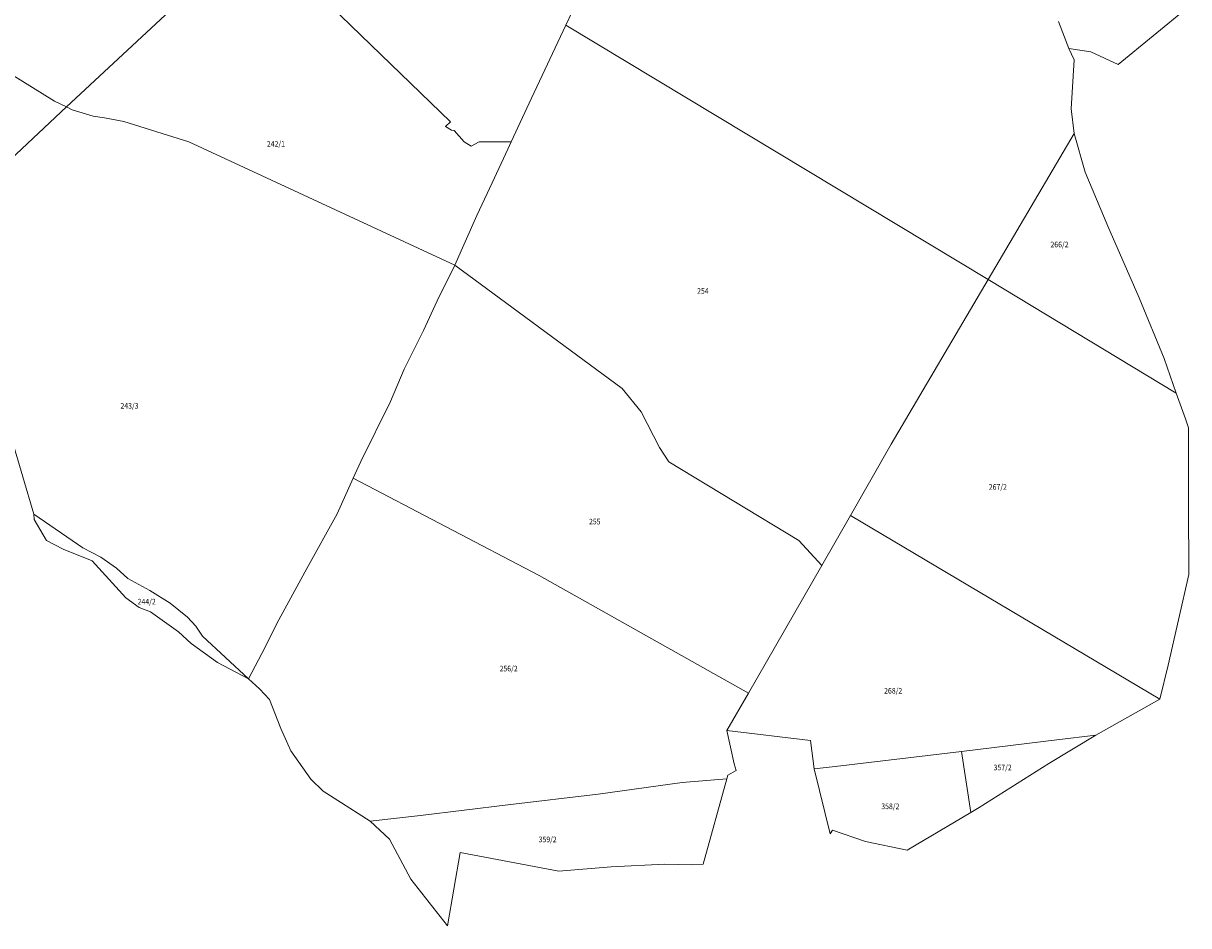
# Model space of a CAD drawing. Extents: x 5574626 to 5581785, y 5964726 to 5972800.
# Drawn here: x 5576235 to 5578096, y 5964726 to 5966168 of the extents above; entities that cross this region are included whole.
import ezdxf

# ---------------------------------------------------------------- set-up
doc = ezdxf.new("R2010")
doc.units = 0
doc.styles.get("Standard").update_dxf_attribs({"font": 'txt', "width": 0.75})

msp = doc.modelspace()

# ---------------------------------------------------------------- linework, layer by layer
at = {"layer": '219-Linia granicy', "color": 7, "linetype": 'CONTINUOUS', "lineweight": 13, "flags": 128}
for points in [[(5576304.07, 5966034.48), (5576604.41, 5966314.06)], [(5576917.12, 5966010.93), (5576614.88, 5966303.91)], [(5577111.68, 5966186.67), (5577101.57, 5966165.11)], [(5577904.68, 5966127.77), (5577888.05, 5966171.28)], [(5577101.57, 5966165.11), (5577046.91, 5966048.46)], [(5577776, 5965758.91), (5577101.57, 5966165.11)], [(5576285.15, 5966043.85), (5576163.52, 5966119.02)], [(5576285.15, 5966043.85), (5576304.07, 5966034.48)], [(5577046.91, 5966048.46), (5577014, 5965978.61)], [(5576080.15, 5965824.38), (5576304.07, 5966034.48)], [(5576313.27, 5966029.93), (5576304.07, 5966034.48)], [(5576346.94, 5966019.89), (5576313.27, 5966029.93)], [(5576364.82, 5966017.36), (5576346.94, 5966019.89)], [(5576364.82, 5966017.36), (5576395.72, 5966011.21)], [(5576395.72, 5966011.21), (5576499.48, 5965978.66)], [(5576917.12, 5966010.93), (5576909.49, 5966003.11)], [(5576918.89, 5965997.38), (5576909.49, 5966003.11)], [(5576923.06, 5965996.8), (5576918.89, 5965997.38)], [(5576939.24, 5965979.04), (5576923.06, 5965996.8)], [(5577913.03, 5965991.93), (5577776, 5965758.91)], [(5576924.3, 5965781.84), (5576499.48, 5965978.66)], [(5576950.52, 5965971.98), (5576939.24, 5965979.04)], [(5576963.01, 5965978.78), (5576950.52, 5965971.98)], [(5577014, 5965978.61), (5576963.01, 5965978.78)], [(5577008.91, 5965967.25), (5576983.73, 5965913.3)], [(5577014, 5965978.61), (5577008.91, 5965967.25)], [(5576983.73, 5965913.3), (5576959.28, 5965860.91)], [(5576959.28, 5965860.91), (5576924.3, 5965781.84)], [(5576924.3, 5965781.84), (5576895.88, 5965724.61)], [(5577191.23, 5965584.96), (5576924.3, 5965781.84)], [(5577776, 5965758.91), (5577620.97, 5965495.8)], [(5578076.12, 5965577.46), (5577776, 5965758.91)], [(5576895.88, 5965724.61), (5576874.36, 5965677.45)], [(5576874.36, 5965677.45), (5576843.42, 5965615.71)], [(5576843.42, 5965615.71), (5576821.56, 5965563.83)], [(5577221.59, 5965547.48), (5577191.23, 5965584.96)], [(5576821.56, 5965563.83), (5576774.16, 5965468.02)], [(5577250.89, 5965490.26), (5577221.59, 5965547.48)], [(5577265.9, 5965467.8), (5577250.89, 5965490.26)], [(5577620.97, 5965495.8), (5577555.85, 5965381.93)], [(5576774.16, 5965468.02), (5576764.83, 5965447.38)], [(5577473.41, 5965342.13), (5577265.9, 5965467.8)], [(5576764.83, 5965447.38), (5576762.04, 5965441.21)], [(5576762.04, 5965441.21), (5576736.33, 5965384.36)], [(5577059.1, 5965285.8), (5576762.04, 5965441.21)], [(5576330.17, 5965330.02), (5576251.82, 5965384.14)], [(5576736.33, 5965384.36), (5576687.84, 5965296.91)], [(5577555.85, 5965381.93), (5577510.22, 5965302.17)], [(5578050.12, 5965088.23), (5577555.85, 5965381.93)], [(5577510.22, 5965302.17), (5577473.41, 5965342.13)], [(5576359.1, 5965315.48), (5576330.17, 5965330.02)], [(5576383.98, 5965297.89), (5576359.1, 5965315.48)], [(5576402.25, 5965281.34), (5576383.98, 5965297.89)], [(5576687.84, 5965296.91), (5576643.36, 5965215.28)], [(5577510.22, 5965302.17), (5577393.18, 5965098.18)], [(5576437.27, 5965262.24), (5576402.25, 5965281.34)], [(5577393.18, 5965098.18), (5577059.1, 5965285.8)], [(5576469.88, 5965241.65), (5576437.27, 5965262.24)], [(5576497.26, 5965219.35), (5576469.88, 5965241.65)], [(5576510.85, 5965205.08), (5576497.26, 5965219.35)], [(5576521.25, 5965188.83), (5576510.85, 5965205.08)], [(5576643.36, 5965215.28), (5576616.2, 5965161.33)], [(5576594.74, 5965120.64), (5576521.25, 5965188.83)], [(5576616.2, 5965161.33), (5576594.74, 5965120.64)], [(5577393.18, 5965098.18), (5577358.72, 5965038.12)], [(5577885.58, 5965023.19), (5577733.21, 5965005.01)], [(5577947.82, 5965030.61), (5577885.58, 5965023.19)], [(5577733.21, 5965005.01), (5577531.45, 5964980.95)], [(5577747.98, 5964907.41), (5577733.21, 5965005.01)], [(5577531.45, 5964980.95), (5577498.19, 5964976.98)], [(5577358.6, 5964961.35), (5577287.16, 5964955.5)], [(5577287.16, 5964955.5), (5577152.98, 5964936.73)], [(5577152.98, 5964936.73), (5577008.78, 5964919.68)], [(5577008.78, 5964919.68), (5576869.55, 5964902.77)], [(5576869.55, 5964902.77), (5576788.93, 5964893.69)]]:
    msp.add_lwpolyline(points, dxfattribs=at)
at = {"layer": '219-Linia granicy', "color": 4, "linetype": 'CONTINUOUS', "lineweight": 18, "flags": 128}
for points in [[(5578095.01, 5966194.08), (5577983.49, 5966102.23)], [(5577939.85, 5966122.61), (5577904.68, 5966127.77)], [(5577912.97, 5966109.85), (5577904.68, 5966127.77)], [(5577983.49, 5966102.23), (5577939.85, 5966122.61)], [(5577912.97, 5966109.85), (5577908.45, 5966031.41)], [(5577913.03, 5965991.93), (5577908.45, 5966031.41)], [(5577930.83, 5965930.13), (5577913.03, 5965991.93)], [(5577966.72, 5965844.13), (5577930.83, 5965930.13)], [(5578017.05, 5965729.67), (5577966.72, 5965844.13)], [(5578056.65, 5965632.55), (5578017.05, 5965729.67)], [(5578076.12, 5965577.46), (5578056.65, 5965632.55)], [(5578090.86, 5965536.38), (5578076.12, 5965577.46)], [(5578095.79, 5965521.63), (5578090.86, 5965536.38)], [(5578095.79, 5965521.63), (5578095.8, 5965399.73)], [(5576251.82, 5965384.14), (5576216.82, 5965503.35)], [(5578095.8, 5965399.73), (5578096.04, 5965287.58)], [(5576252.34, 5965375.49), (5576251.82, 5965384.14)], [(5576272.47, 5965342.13), (5576252.34, 5965375.49)], [(5576298.76, 5965328.14), (5576272.47, 5965342.13)], [(5576345.4, 5965309.62), (5576298.76, 5965328.14)], [(5576398.97, 5965250.32), (5576345.4, 5965309.62)], [(5578096.04, 5965287.58), (5578063.51, 5965142.66)], [(5576420.04, 5965235.01), (5576398.97, 5965250.32)], [(5576438.11, 5965227.71), (5576420.04, 5965235.01)], [(5576483.1, 5965195.79), (5576438.11, 5965227.71)], [(5576503.42, 5965177.11), (5576483.1, 5965195.79)], [(5576545.29, 5965147.05), (5576503.42, 5965177.11)], [(5576594.74, 5965120.64), (5576545.29, 5965147.05)], [(5578063.51, 5965142.66), (5578050.12, 5965088.23)], [(5576612.61, 5965104.8), (5576594.74, 5965120.64)], [(5576628.61, 5965087.98), (5576612.61, 5965104.8)], [(5576646.54, 5965041.39), (5576628.61, 5965087.98)], [(5578050.12, 5965088.23), (5577947.82, 5965030.61)], [(5576662.53, 5965005.57), (5576646.54, 5965041.39)], [(5577358.72, 5965038.12), (5577370.04, 5964985.03)], [(5577492.1, 5965022.23), (5577358.72, 5965038.12)], [(5577498.19, 5964976.98), (5577492.1, 5965022.23)], [(5577947.82, 5965030.61), (5577872.5, 5964985.79)], [(5576694.61, 5964960.69), (5576662.53, 5965005.57)], [(5577373.7, 5964974.33), (5577370.04, 5964985.03)], [(5577872.5, 5964985.79), (5577761.72, 5964915.56)], [(5576713.87, 5964941.37), (5576694.61, 5964960.69)], [(5577358.6, 5964961.35), (5577320.88, 5964824.92)], [(5577360.09, 5964966.73), (5577358.6, 5964961.35)], [(5577373.7, 5964974.33), (5577360.09, 5964966.73)], [(5577523.8, 5964873.22), (5577498.19, 5964976.98)], [(5576737.32, 5964926.49), (5576713.87, 5964941.37)], [(5576788.93, 5964893.69), (5576737.32, 5964926.49)], [(5577747.98, 5964907.41), (5577646.62, 5964847.3)], [(5577761.72, 5964915.56), (5577747.98, 5964907.41)], [(5576819.93, 5964864.82), (5576788.93, 5964893.69)], [(5577527.36, 5964879.02), (5577523.8, 5964873.22)], [(5577580.12, 5964861.09), (5577527.36, 5964879.02)], [(5576853.97, 5964800.95), (5576819.93, 5964864.82)], [(5577646.62, 5964847.3), (5577580.12, 5964861.09)], [(5576932.6, 5964843.32), (5576912.71, 5964726.44)], [(5577090.17, 5964813.67), (5576932.6, 5964843.32)], [(5577173.72, 5964820.45), (5577090.17, 5964813.67)], [(5577259.59, 5964824.95), (5577173.72, 5964820.45)], [(5577304.22, 5964823.89), (5577259.59, 5964824.95)], [(5577320.88, 5964824.92), (5577304.22, 5964823.89)], [(5576912.71, 5964726.44), (5576853.97, 5964800.95)]]:
    msp.add_lwpolyline(points, dxfattribs=at)

# ---------------------------------------------------------------- texts
at = {"layer": '211-Nr działki', "color": 7, "linetype": 'CONTINUOUS', "lineweight": 18, "width": 0.9}
for s, p in [('242/1', (5576624.17, 5965971)), ('266/2', (5577875.34, 5965810.24)), ('254', (5577311.19, 5965736.05)), ('243/3', (5576390.34, 5965552.47)), ('267/2', (5577776.87, 5965422.89)), ('255', (5577138.52, 5965367.56)), ('244/2', (5576417.82, 5965239.65)), ('256/2', (5576995.72, 5965132.77)), ('268/2', (5577609.75, 5965097.23)), ('357/2', (5577784.54, 5964974.71)), ('358/2', (5577605.22, 5964912.63)), ('359/2', (5577058.05, 5964859.76))]:
    msp.add_text(s, height=9, dxfattribs=at).set_placement(p)

doc.saveas('drawing.dxf')
